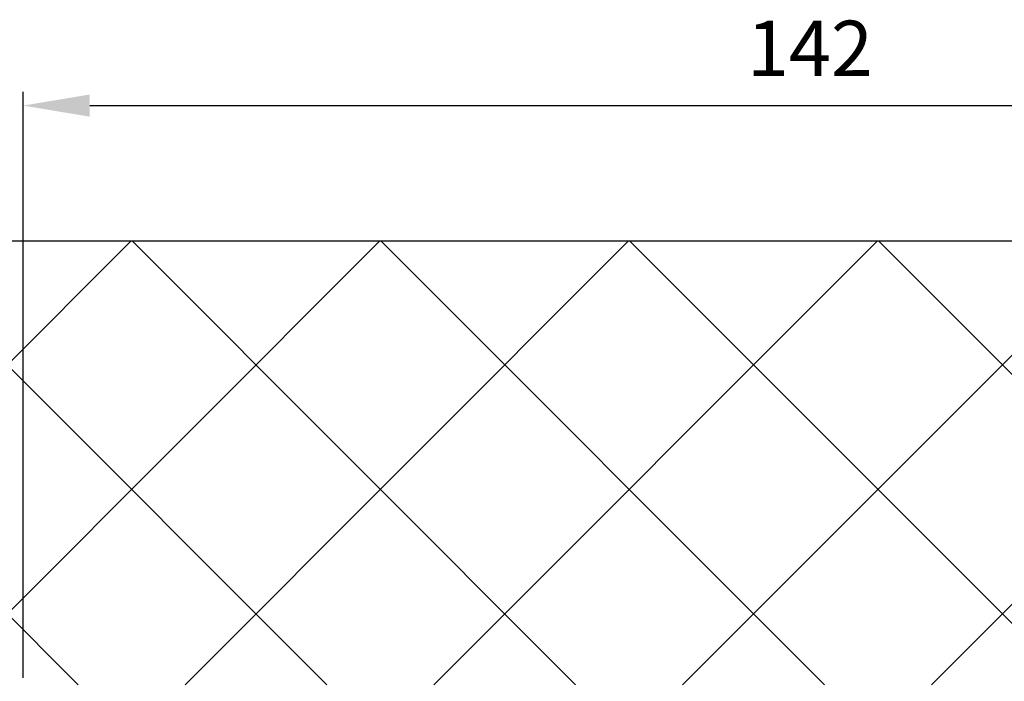
# Model space of a CAD drawing. Units: millimetres. Extents: x -3465 to 5194, y -3058 to 2395.
# Drawn here: x 4974 to 5063, y 2205 to 2265 of the extents above; entities that cross this region are included whole.
import ezdxf

# ---------------------------------------------------------------- set-up
doc = ezdxf.new("R2010")
doc.units = ezdxf.units.MM
for name, color, linetype in [('dimension-Bemassung', 5, 'Continuous'), ('hatching-Schraffur', 5, 'Continuous'), ('helpline-Hilfslinie', 2, 'Continuous')]:
    doc.layers.add(name, color=color, linetype=linetype)
doc.layers.add('invisible-Unsichtbar', color=30, linetype='Continuous', plot=False)
doc.styles.get("Standard").update_dxf_attribs({"font": 'arial.ttf'})
doc.dimstyles.new('Details', dxfattribs={"dimtxt": 5, "dimasz": 6, "dimexe": 1.25, "dimexo": 0.625, "dimgap": 2, "dimtad": 1, "dimdec": 1, "dimtxsty": 'Standard', "dimcen": 2.5, "dimadec": 0, "dimazin": 0, "dimtfac": 1, "dimtdec": 1, "dimtmove": 0, "dimatfit": 3, "dimfxl": 1, "dimarcsym": 0})

# ---------------------------------------------------------------- blocks, each defined once
blk = doc.blocks.new('*D105')
at = {"layer": 'Defpoints', "color": 0, "transparency": 16777216}
for p in [(141.994, 162.243), (0, 110), (141.994, 100)]:
    blk.add_point(p, dxfattribs=at)
at = {"layer": 'dimension-Bemassung', "color": 0, "lineweight": -2, "transparency": 16777216}
for p, q in [((0, 110.625), (0, 163.493)), ((141.994, 100.625), (141.994, 163.493)), ((6, 162.243), (135.994, 162.243))]:
    blk.add_line(p, q, dxfattribs=at)
at = {"layer": 'dimension-Bemassung', "color": 0, "transparency": 16777216}
for points in [[(6, 163.243), (6, 161.243), (0, 162.243)], [(135.994, 163.243), (135.994, 161.243), (141.994, 162.243)]]:
    blk.add_solid(points, dxfattribs=at)
at = {"layer": 'dimension-Bemassung', "color": 0, "transparency": 16777216, "insert": (70.997, 166.753), "char_height": 5, "attachment_point": 5}
blk.add_mtext('142', dxfattribs=at)
blk = doc.blocks.new('SR_WD_2203MF_Rahmenlos_Sturz_kpl')
at = {"layer": 'hatching-Schraffur'}
h = blk.add_hatch(dxfattribs=at)
h.set_pattern_fill('ANSI37', color=256, scale=5, style=0)
h.paths.add_polyline_path([(-51.45, 150), (-51.45, 0), (0, 0), (0, 110), (220, 110), (220, 150)])
at = {"layer": 'invisible-Unsichtbar'}
blk.add_line((220, 150), (-51.45, 150), dxfattribs=at)
at = {"layer": 'dimension-Bemassung'}
dim = blk.add_linear_dim(base=(141.994, 162.243), p1=(0, 110), p2=(141.994, 100), dimstyle='Details', dxfattribs=at)
dim.commit()
dim.dimension.update_dxf_attribs({"geometry": '*D105', "text_midpoint": (70.997, 166.753)})
blk = doc.blocks.new('SR_WD2203_MF_Rahmenlos_Sturz_kpl')
at = {"layer": 'helpline-Hilfslinie'}
blk.add_blockref('SR_WD_2203MF_Rahmenlos_Sturz_kpl', (0, 0), dxfattribs=at)

msp = doc.modelspace()

# ---------------------------------------------------------------- block references
at = {"layer": 'helpline-Hilfslinie'}
msp.add_blockref('SR_WD2203_MF_Rahmenlos_Sturz_kpl', (4974.272, 2095), dxfattribs=at)

doc.saveas('drawing.dxf')
